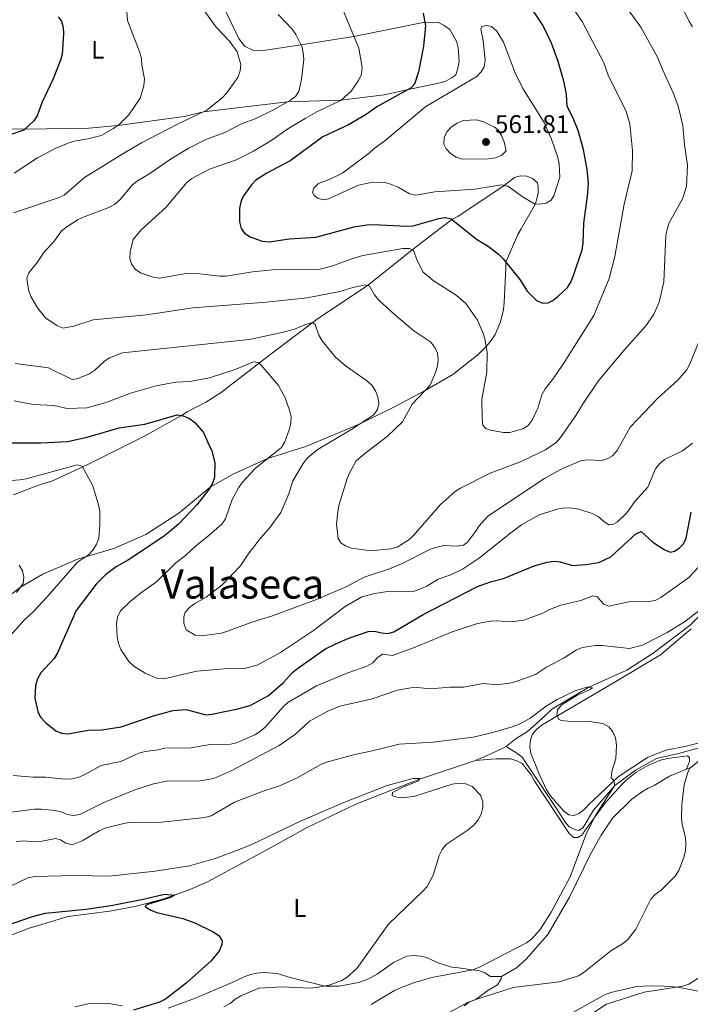
# Model space of a CAD drawing. Units: metres. Extents: x 570113 to 573557, y 4710280 to 4712628.
# Drawn here: x 571867 to 572130, y 4711027 to 4711412 of the extents above; entities that cross this region are included whole.
import ezdxf
from ezdxf.enums import TextEntityAlignment as Align

# ---------------------------------------------------------------- set-up
doc = ezdxf.new("R2010")
doc.units = ezdxf.units.M
doc.header["$MEASUREMENT"] = 0
doc.linetypes.add('DGN Style 3', pattern=[2.435891, 1.739922, -0.695969])
for name, color, linetype, lineweight in [('Acequia sin especificar', 4, 'Continuous', 0), ('Barranco lineal', 142, 'DGN Style 3', 13), ('Cota de punto acotado terreno', 7, 'Continuous', 0), ('Curva de nivel directora', 30, 'Continuous', 30), ('Curva de nivel intermedia', 30, 'Continuous', 0), ('Etiqueta de uso rústico', 92, 'Continuous', 0), ('Línea de cambio de uso (parcela vista)', 92, 'Continuous', 0), ('Punto acotado terreno (símbolo)', 7, 'Continuous', 0), ('Texto de Área (paraje) menor', 7, 'Continuous', 0)]:
    doc.layers.add(name, color=color, linetype=linetype, lineweight=lineweight)
doc.styles.add('Style-Arial', font='arial.ttf')

# ---------------------------------------------------------------- blocks, each defined once
blk = doc.blocks.new('5PATER')
at = {"layer": 'Barranco lineal', "linetype": 'Continuous', "lineweight": 0}
h = blk.add_hatch(color=51, dxfattribs=at)
edge = h.paths.add_edge_path()
edge.add_ellipse((0, 0), major_axis=(-0.11, -0.111), ratio=0.999422, start_angle=0, end_angle=360)

msp = doc.modelspace()

# ---------------------------------------------------------------- linework, layer by layer
at = {"layer": 'Acequia sin especificar', "color": 4, "linetype": 'Continuous', "lineweight": 0}
for points in [[(572242.48, 4711414.64, 525), (572240.73, 4711411.45, 524.81), (572233.42, 4711389.83, 523.11), (572221.99, 4711357.89, 521.41), (572189.49, 4711270.71, 518.87), (572182.01, 4711249.85, 517.92), (572179.1, 4711244.8, 517.73), (572172.68, 4711232.23, 516.98), (572158.98, 4711213.17, 515.47), (572150.24, 4711204.12, 515), (572148.69, 4711201.87, 515), (572146.54, 4711197.18, 515), (572145.15, 4711192.29, 514.62), (572143.98, 4711189.85, 514.24), (572142.44, 4711187.8, 514.06), (572129.97, 4711175.14, 512.92), (572115.45, 4711164.2, 511.98), (572105.15, 4711157.56, 511.22), (572090.24, 4711150.97, 510), (572075.76, 4711142.3, 508.87), (572071.92, 4711138.58, 508.11), (572066.18, 4711133.56, 507.54), (572061.8, 4711130.8, 506.98), (572057.78, 4711127.64, 506.03)], [(572057.78, 4711127.64, 506.03), (572053.21, 4711125.44, 505.47), (572049.22, 4711123.61, 505.47), (572045.73, 4711122.24, 505.15)], [(572133.93, 4711127.24, 512.35), (572125.4, 4711124.91, 511.98), (572116.68, 4711122.96, 511.22), (572108.49, 4711118.36, 510.65), (572100.36, 4711112.38, 510), (572092.09, 4711102.68, 509.43), (572088.03, 4711095.94, 508.3), (572086.31, 4711094.83, 508.3), (572084.99, 4711095.04, 508.3), (572082.55, 4711096.21, 507.73), (572081.07, 4711097.93, 507.73), (572077, 4711104.23, 507.54), (572064.06, 4711123.5, 506.22), (572062.01, 4711125.04, 506.03), (572057.78, 4711127.64, 506.03)], [(571857.96, 4711051.62, 496.69), (571870.88, 4711056.53, 497.07), (571875.81, 4711057.97, 497.07), (571886.06, 4711061.03, 498.01), (571902.53, 4711063.24, 498.95), (571912.95, 4711065.16, 498.95), (571923.57, 4711068.03, 498.95), (571933.63, 4711071.47, 499.33), (571941.05, 4711074.76, 499.9), (571965.23, 4711087.82, 501.79), (571979.33, 4711095.73, 502.54), (571998.93, 4711105.08, 503.49), (572023.82, 4711114.91, 505), (572045.04, 4711121.98, 505.09), (572045.73, 4711122.24, 505.15)]]:
    msp.add_polyline3d(points, dxfattribs=at)
at = {"layer": 'Curva de nivel directora', "color": 30, "linetype": 'Continuous', "lineweight": 30, "flags": 128}
for points, elevation in [([(572025.27, 4711414.9), (572026.23, 4711409.86), (572025.44, 4711402), (572023.46, 4711391.88), (572021.9, 4711387.05), (572020.62, 4711385.67), (572007.12, 4711378.14), (572002.91, 4711375.15), (571996.03, 4711371.15), (571986.02, 4711366.4), (571973.13, 4711356.98), (571964.03, 4711352.27), (571959.66, 4711349.51), (571957.94, 4711347.7), (571954.92, 4711343.34), (571953.84, 4711340.98), (571953.31, 4711338.42), (571953.24, 4711333.12), (571953.93, 4711330.48), (571955.29, 4711328.7), (571957.52, 4711327.26), (571962.23, 4711325.56), (571965.06, 4711325.31), (571972.78, 4711326.44), (571983.23, 4711327.15), (571998.3, 4711331.17), (572003.26, 4711331.98), (572005.92, 4711332.15), (572018.8, 4711331.52), (572021.31, 4711331.63), (572031.49, 4711334.41), (572034.1, 4711334.82), (572036.32, 4711334.28), (572046.14, 4711326.37), (572050.74, 4711323.64), (572054.85, 4711320.43), (572056.62, 4711318.67), (572063.17, 4711310.51), (572066.09, 4711305.95), (572069.77, 4711302.38), (572072.24, 4711301.28), (572074.29, 4711301.37), (572076.14, 4711302.3), (572078.09, 4711303.85), (572081.83, 4711307.45), (572083.16, 4711309.57), (572084.2, 4711312.12), (572087.6, 4711322.17), (572087.98, 4711324.78), (572088.22, 4711332.69), (572089.69, 4711343.15), (572090.03, 4711348.27), (572089.55, 4711353.68), (572088.13, 4711361.42), (572086.08, 4711368.93), (572084.12, 4711373.73), (572081.74, 4711378.27), (572081.41, 4711383.15), (572080.44, 4711388.28), (572078.14, 4711395.93), (572075.55, 4711403.12), (572072.14, 4711410.16), (572067.74, 4711416.86)], 550), ([(571882.23, 4711413.47), (571883.54, 4711411.73), (571884.19, 4711409.32), (571884.31, 4711406.82), (571883.78, 4711398.88), (571883.13, 4711396.47), (571880.27, 4711389.21), (571875.82, 4711379.8), (571873.94, 4711374.63), (571872.52, 4711372.57), (571868.75, 4711369.03), (571856.33, 4711364.82)], 525), ([(571862.38, 4711246.66), (571875.46, 4711246.58), (571885.91, 4711247.09), (571893.58, 4711248.87), (571906.07, 4711252.42), (571916.15, 4711253.94), (571928.83, 4711257.52), (571931.16, 4711257.15), (571933.64, 4711256.11), (571935.75, 4711254.54), (571939.15, 4711250.71), (571941.23, 4711245.79), (571942.51, 4711243.55), (571943.65, 4711238.69), (571943.54, 4711233.1), (571942.68, 4711230.76), (571941.22, 4711228.35), (571936.6, 4711222.26), (571929.32, 4711214.68), (571925.35, 4711211.3), (571923.4, 4711209.73), (571909.82, 4711200.73), (571904.9, 4711198.07), (571900.77, 4711194.89), (571897.07, 4711191.19), (571889.25, 4711180.93), (571881.98, 4711164.31), (571880.59, 4711162.17), (571875.41, 4711156.51), (571874.12, 4711154.15), (571873.35, 4711151.6), (571873.12, 4711146.57), (571874.2, 4711141.36), (571875.34, 4711139.14), (571877.23, 4711137.08), (571881.24, 4711133.8), (571883.57, 4711132.88), (571886.12, 4711132.63), (571893.93, 4711134.1), (571899.3, 4711134.24), (571906.85, 4711135.36), (571919.52, 4711139.71), (571927.11, 4711141.83), (571932.35, 4711142.14), (571940.05, 4711140.11), (571942.4, 4711140.32), (571952.7, 4711142.44), (571957.52, 4711143.78), (571964.65, 4711147.66), (571970.52, 4711152.75), (571974.07, 4711156.61), (571975.99, 4711158.2), (571986.8, 4711165.74), (571991.29, 4711167.98), (571996.19, 4711170.16), (572003.72, 4711172.68), (572006.21, 4711172.87), (572008.92, 4711172.17), (572011.41, 4711171.94), (572013.85, 4711172.61), (572025.25, 4711179.33), (572046.62, 4711190.34), (572051.63, 4711192.18), (572056.79, 4711193.49), (572068.75, 4711198.41), (572073.84, 4711199.82), (572076.47, 4711200.19), (572078.98, 4711199.97), (572083.83, 4711198.5), (572089.07, 4711198.92), (572094.14, 4711199.78), (572098.82, 4711201.93), (572108.58, 4711211), (572110.76, 4711211.91), (572115.28, 4711207.69), (572119.7, 4711204.84), (572122.09, 4711203.84), (572123.74, 4711204.11), (572125.58, 4711205.31), (572127.38, 4711207.06), (572128.43, 4711209.26), (572130.27, 4711219.43)], 525), ([(571861.97, 4711057.57), (571872.11, 4711061.09), (571877.14, 4711062.34), (571893.16, 4711063.99), (571903.67, 4711065.58), (571916.13, 4711067.95), (571923.86, 4711069.78), (571927.85, 4711069.49), (571926.19, 4711068.49), (571917.22, 4711065.83), (571916.29, 4711065.28), (571916.4, 4711064.86), (571918.54, 4711063.56), (571920.93, 4711062.68), (571931.02, 4711060.31), (571935.85, 4711058.65), (571942.94, 4711055.09), (571945.13, 4711053.67), (571946.55, 4711051.62), (571946.43, 4711050.08), (571945.5, 4711047.77), (571942.15, 4711043.79), (571932.38, 4711034.92), (571924.29, 4711028.71), (571921.9, 4711027.53)], 500), ([(571921.9, 4711027.53), (571911.78, 4711024.35)], 500)]:
    msp.add_lwpolyline(points, dxfattribs=dict(at, elevation=elevation))
at = {"layer": 'Curva de nivel intermedia', "color": 30, "linetype": 'Continuous', "lineweight": 0, "flags": 128}
for points, elevation in [([(572130.88, 4711409.56), (572129.49, 4711411.64), (572120.19, 4711430.65)], 535), ([(572100.37, 4711319.55), (572104.02, 4711340.12), (572107.23, 4711353.12), (572107.33, 4711361.1), (572106.25, 4711371.5), (572104.86, 4711376.4), (572097.85, 4711390.55), (572096.06, 4711395.46), (572087.67, 4711411.57), (572081.58, 4711420.34)], 545), ([(571908.7, 4711420.03), (571909.41, 4711412.04), (571914.25, 4711399.52), (571914.83, 4711397.09), (571914.99, 4711394.47), (571916.06, 4711389.1), (571915.84, 4711386.45), (571914.31, 4711381.54), (571909.92, 4711375.08), (571906.14, 4711371.26), (571903.88, 4711369.76), (571899.01, 4711367), (571893.85, 4711365.6), (571888.53, 4711364.76), (571886.16, 4711363.97), (571880.98, 4711361.85), (571874.06, 4711358.23), (571864.99, 4711352.2)], 530), ([(571880.55, 4711325.38), (571876.91, 4711321.54), (571874, 4711317.17), (571870.74, 4711313.21), (571869.95, 4711311.06), (571870.62, 4711306.46), (571871.56, 4711303.92), (571874.09, 4711299.46), (571877.3, 4711295.52), (571881.65, 4711292.61), (571884.14, 4711291.56), (571888.33, 4711292.3), (571895.9, 4711294.78), (571916.86, 4711296.75), (571934.94, 4711299.51), (571963.91, 4711301.69), (571979.88, 4711303.42), (571992.67, 4711305.92), (571997.74, 4711307.47), (572002.68, 4711308.53), (572004.23, 4711307.91), (572006.16, 4711304.56), (572007.96, 4711302.48), (572013.76, 4711297.15), (572021.66, 4711290.49), (572028.25, 4711286.02), (572029.92, 4711283.98), (572030.94, 4711281.7), (572031.16, 4711279.09), (572030.85, 4711276.59), (572030.1, 4711274.13), (572028.09, 4711269.23), (572021, 4711261.69), (572017.2, 4711254.8), (572011.33, 4711249.15), (572002.9, 4711242.81), (571999.04, 4711239.54), (571996.5, 4711234.98), (571995.55, 4711232.66), (571992.32, 4711222.4), (571991.82, 4711219.68), (571991.26, 4711214.55), (571991.99, 4711209.18), (571993.14, 4711207.36), (571994.84, 4711206.25), (571997.15, 4711205.3), (572004.81, 4711204.26), (572012.49, 4711205.02), (572015.09, 4711205.79), (572019.62, 4711208.63), (572021.46, 4711210.32), (572031.89, 4711222.29), (572037.82, 4711227.5), (572039.9, 4711228.89), (572051.49, 4711234.66), (572063.72, 4711239.24), (572073.2, 4711243.84), (572077.38, 4711246.76), (572079.06, 4711248.68), (572085.18, 4711257.33), (572087.94, 4711262.02), (572093.86, 4711270.73), (572103.88, 4711282.7), (572112.75, 4711292.57), (572115.71, 4711297.03), (572117.81, 4711301.67), (572119.58, 4711309.59), (572120.37, 4711327.83), (572120.86, 4711330.28), (572121.77, 4711332.8), (572126.88, 4711342.15), (572128.52, 4711346.95), (572128.85, 4711355.34), (572127.69, 4711363.29), (572127.08, 4711370.84), (572125.29, 4711378.41), (572123.46, 4711383.47), (572119.09, 4711392.77), (572117.17, 4711397.62), (572110.66, 4711409.35), (572104.29, 4711417.98)], 540), ([(571992.98, 4711418.13), (572000.06, 4711401.21), (572001.43, 4711393.57), (572001.05, 4711390.94), (571999.98, 4711388.49), (571997.01, 4711384.27), (571993.12, 4711380.83), (571983.66, 4711376.27), (571978.98, 4711373.66), (571972.21, 4711369.55), (571965.64, 4711364.93), (571958.77, 4711360.86), (571951.67, 4711357.36), (571941.53, 4711353.77), (571934.63, 4711350.06), (571932.62, 4711348.58), (571924.46, 4711338.74), (571914.78, 4711330.08), (571911.59, 4711326.24), (571910.46, 4711321.34), (571910.26, 4711318.85), (571910.97, 4711316.7), (571912.35, 4711314.62), (571914.47, 4711313.14), (571919.42, 4711311.44), (571921.9, 4711311.11), (571932.43, 4711312.95), (571937.74, 4711312.83), (571945.55, 4711311.88), (571948.05, 4711311.86), (571958.41, 4711313.6), (571966.26, 4711314.4), (571984.45, 4711314.51), (571989.42, 4711315.74), (571996.87, 4711318.58), (572001.7, 4711319.96), (572017.26, 4711322.71), (572019.88, 4711322.74), (572021.51, 4711321.91), (572022.88, 4711318.06), (572025.25, 4711313.5), (572029.24, 4711310.13), (572038.24, 4711304.47), (572042.06, 4711301.12), (572046.55, 4711294.63), (572048.73, 4711289.79), (572049.46, 4711287.39), (572050.33, 4711282.15), (572050.21, 4711274.25), (572048.33, 4711263.7), (572048.35, 4711255.95), (572048.7, 4711253.48), (572049.81, 4711252.22), (572051.66, 4711251.58), (572056.8, 4711250.62), (572059.3, 4711250.66), (572064.37, 4711252.12), (572066.5, 4711253.43), (572068.05, 4711255.47), (572070.29, 4711260.17), (572071.8, 4711265.4), (572073.07, 4711267.75), (572076.49, 4711272.07), (572080.85, 4711278.42), (572092.23, 4711296.5), (572098.15, 4711310.9), (572100.37, 4711319.55)], 545), ([(571937.85, 4711418.01), (571944.11, 4711409.41), (571949.41, 4711403.89), (571952.42, 4711399.71), (571953.8, 4711394.75), (571953.62, 4711392.26), (571952.7, 4711389.72), (571948.26, 4711383.59), (571946.53, 4711381.78), (571940.51, 4711376.88)], 535), ([(571968.5, 4711414.36), (571973.94, 4711408.62), (571975.37, 4711406.52), (571977.68, 4711401.87), (571978.27, 4711399.44), (571978.46, 4711396.75), (571977.58, 4711388.93), (571976.54, 4711384.17), (571975.25, 4711382.27), (571973.26, 4711380.76), (571966.31, 4711376.85), (571959.39, 4711373.43), (571954.4, 4711371.63), (571947.49, 4711368.18), (571940.09, 4711365.41), (571933.11, 4711361.93), (571926.3, 4711357.73), (571917.77, 4711351.8), (571913.25, 4711349.19), (571911.17, 4711347.5), (571906.37, 4711341.71), (571904.28, 4711339.88), (571902.04, 4711338.76), (571892.42, 4711335.12), (571890.08, 4711334.02), (571885.63, 4711331.21), (571883.5, 4711329.59), (571880.55, 4711325.38)], 540), ([(572050.11, 4711410.07), (572048.25, 4711409.59), (572047.91, 4711408.6), (572048.79, 4711404.12), (572049.63, 4711396.46), (572049.23, 4711393.87), (572048.04, 4711391.9), (572046.37, 4711390.04), (572026.39, 4711378.38), (572010.29, 4711364.82), (572006.11, 4711361.93), (572004.28, 4711360.23), (571993.75, 4711352.4), (571989.1, 4711350.05), (571984.32, 4711348.18), (571982.49, 4711346.38), (571981.95, 4711344.6), (571982.5, 4711343.51), (571984.16, 4711342.23), (571986.28, 4711341.75), (571988.13, 4711342.21), (571999.91, 4711347.49), (572004.95, 4711348.54), (572007.74, 4711348.68), (572010.41, 4711348.51), (572012.81, 4711347.82), (572015.51, 4711346.69), (572019.94, 4711344.13), (572022.37, 4711343.56), (572029.91, 4711344.92), (572045.59, 4711345.95), (572055.96, 4711347.64), (572058.52, 4711347.12), (572064.43, 4711342.85), (572068.96, 4711340.22), (572070.97, 4711340.06), (572073.44, 4711340.4), (572075.47, 4711341.6), (572076.48, 4711343.3), (572078.83, 4711350.71), (572078.58, 4711355.86), (572078.03, 4711358.3), (572075.6, 4711365.5), (572072.74, 4711372.03), (572064.36, 4711385.39), (572061.38, 4711391.55), (572056.81, 4711403.58), (572054.16, 4711407.87), (572052.08, 4711409.63), (572050.11, 4711410.07)], 555), ([(571940.51, 4711376.88), (571928.71, 4711371.33), (571914.91, 4711364.1), (571907.94, 4711359.99), (571892.55, 4711350.49), (571884.52, 4711343.56), (571882.24, 4711342.54), (571864.65, 4711336.66)], 535), ([(572046.17, 4711373.04), (572040.9, 4711372.85), (572038.61, 4711371.85), (572036.41, 4711370.4), (572034.56, 4711368.42), (572033.52, 4711366.09), (572033.4, 4711363.52), (572034.24, 4711361.68), (572035.95, 4711359.86), (572038.17, 4711358.46), (572040.56, 4711357.72), (572050.84, 4711357.87), (572053.6, 4711358.24), (572055.96, 4711359.17), (572057.86, 4711360.97), (572056.97, 4711364.48), (572055.98, 4711366.95), (572054.73, 4711369.12), (572053.21, 4711370.24), (572048.61, 4711372.51), (572046.17, 4711373.04)], 560), ([(571865.4, 4711277.69), (571878.48, 4711276.01), (571887.7, 4711271.46), (571889.58, 4711271.6), (571894.21, 4711273.49), (571896.55, 4711275), (571900.33, 4711278.52), (571902.38, 4711279.95), (571907.4, 4711281.81), (571957.18, 4711287.01), (571969.89, 4711289.78), (571974.9, 4711291.14), (571979.62, 4711293.06), (571982.07, 4711293.7), (571982.95, 4711292.91), (571984.37, 4711288.71), (571985.72, 4711286.49), (571990.73, 4711280.32), (571994.69, 4711276.91), (572003.26, 4711270.86), (572005.1, 4711269.15), (572006.54, 4711266.97), (572007.5, 4711264.66), (572007.89, 4711261.96), (572007.33, 4711259.69), (572005.92, 4711257.62), (571997.34, 4711251.97), (571983.79, 4711243.9), (571979.86, 4711240.55), (571978.28, 4711238.52), (571974.23, 4711231.76), (571972.63, 4711226.61), (571969.5, 4711219.33), (571964.9, 4711213.05), (571961.5, 4711209.2), (571956.71, 4711202.95), (571953.74, 4711198.43), (571946.43, 4711190.8), (571940.26, 4711186.19), (571935.77, 4711183.72), (571933.67, 4711182.1), (571931.97, 4711180.26), (571931.53, 4711178.41), (571931.51, 4711175.91), (571932.35, 4711173.41), (571935.9, 4711171.3), (571938.38, 4711170.95), (571946.23, 4711172.1), (571948.63, 4711172.8), (571958.49, 4711176.55), (571966.26, 4711178.9), (571983.46, 4711185.21), (571995.33, 4711190.31), (572002.2, 4711193.99), (572012.06, 4711197.29), (572016.8, 4711199.21), (572028.42, 4711205.12), (572033.26, 4711206.39), (572038.65, 4711206.13), (572041.11, 4711206.58), (572042.61, 4711207.75), (572045.82, 4711211.84), (572047.19, 4711214.11), (572050.59, 4711217.83), (572072.8, 4711232.68), (572079.94, 4711236.51), (572087.08, 4711239.51), (572089.54, 4711239.98), (572095.03, 4711239.66), (572097.35, 4711240.38), (572099.55, 4711241.57), (572101.34, 4711243.64), (572106.44, 4711252.79), (572117.36, 4711264.2), (572125.04, 4711271.14), (572128.49, 4711275.04), (572129.73, 4711277.21), (572133.8, 4711287.52)], 535), ([(571864.99, 4711263.1), (571872.48, 4711261.67), (571880.51, 4711261.2), (571885.8, 4711260.1), (571893.4, 4711260.36), (571901.05, 4711262.35), (571910.57, 4711266.01), (571920.59, 4711268.9), (571928.36, 4711270.33), (571933.83, 4711270.63), (571941.59, 4711272.07), (571951.65, 4711275.26), (571958.84, 4711278.32), (571960.57, 4711278.09), (571961.81, 4711276.97), (571968.54, 4711269.03), (571971.13, 4711264.18)], 530), ([(571971.13, 4711264.18), (571972.93, 4711259.39), (571973.49, 4711256.73), (571973.38, 4711254.23), (571972.8, 4711251.71), (571971.04, 4711246.99), (571969.75, 4711244.78), (571959.61, 4711236.62), (571954.39, 4711231.07), (571952.85, 4711228.91), (571950.41, 4711224.43), (571947.8, 4711216.89), (571946.36, 4711214.77), (571940.53, 4711209.62), (571936.12, 4711206.25), (571932.31, 4711202.64), (571928.18, 4711199.46), (571920.82, 4711192.1), (571914.44, 4711187.69), (571910.26, 4711184.36), (571906.66, 4711180.74), (571905.53, 4711178.36), (571905.07, 4711175.88), (571905.4, 4711170.64), (571905.87, 4711168), (571906.72, 4711165.65), (571909.91, 4711160.91), (571911.92, 4711159.15), (571916.35, 4711156.36), (571921.18, 4711154.36), (571923.68, 4711154.12), (571936.59, 4711157.15), (571947.28, 4711158.06), (571955.07, 4711158.16), (571960.21, 4711159.51), (571969.37, 4711164.45), (571982.32, 4711173.09), (571994.65, 4711182.54), (572001.3, 4711186.29), (572006.4, 4711187.6), (572011.36, 4711188.41), (572021.86, 4711188.53), (572026.74, 4711190.4), (572031.2, 4711193.26), (572036.08, 4711194.95), (572040.73, 4711197.18), (572047.42, 4711201.53), (572059.62, 4711211.39), (572063.84, 4711214.44), (572070.77, 4711218.37), (572078.27, 4711220.7), (572080.74, 4711221.13), (572083.64, 4711221.07), (572086.36, 4711220.65), (572091.55, 4711218.87), (572093.91, 4711217.78), (572096.01, 4711215.89), (572098.11, 4711214.54), (572099.63, 4711214.65), (572101.44, 4711215.65), (572105.08, 4711219.19), (572108.21, 4711223.57), (572113.31, 4711229.29), (572116.29, 4711236.43), (572117.89, 4711238.35), (572119.89, 4711240.06), (572126.94, 4711243.45), (572130.91, 4711246.52)], 530), ([(571863.58, 4711171.19), (571868.73, 4711176.98), (571872.5, 4711180.5), (571877.81, 4711186.18), (571889.74, 4711199.89), (571894.12, 4711202.79), (571895.86, 4711204.59), (571897.25, 4711206.88), (571898.1, 4711209.24), (571898.57, 4711214.47), (571898.5, 4711219.88), (571898.09, 4711222.35), (571895.77, 4711229.78), (571891.61, 4711237.52), (571889.73, 4711237.93), (571869.7, 4711232.55), (571867.24, 4711232.05), (571862.06, 4711231.78)], 520), ([(571866.97, 4711198.66), (571868.28, 4711196.48), (571868.81, 4711193.94), (571868.55, 4711191.46), (571865.86, 4711187.97)], 515), ([(572133.02, 4711197.73), (572129.43, 4711193.88), (572118.49, 4711186.06), (572116.24, 4711184.86), (572113.56, 4711184.46), (572105.96, 4711184.34), (572098.06, 4711182.69), (572096.05, 4711183.46), (572093.53, 4711186.25), (572091.73, 4711186.63), (572087.03, 4711184.8)], 520), ([(572087.03, 4711184.8), (572079.24, 4711183.05), (572074.54, 4711181.22), (572072.16, 4711179.86), (572064.72, 4711177.11), (572059.59, 4711176.53), (572054.17, 4711176.9), (572051.68, 4711176.78), (572046.54, 4711175.83), (572036.64, 4711172.57), (572022.21, 4711166.56), (572013.32, 4711163.3), (572009.3, 4711163.77), (572007.23, 4711162.34), (572005.52, 4711160.45), (572003.23, 4711159.18), (571995.72, 4711156.49), (571983.54, 4711151.49), (571972.26, 4711144.89), (571970.36, 4711143.18), (571963.5, 4711135.33), (571961.52, 4711133.69), (571959.25, 4711132.26), (571952.18, 4711129.04), (571949.72, 4711128.63), (571941.84, 4711128.41), (571934.22, 4711127.09), (571923.94, 4711127.08), (571921.43, 4711126.35), (571916.3, 4711125.66), (571913.87, 4711125.07), (571906.74, 4711121.8), (571899.11, 4711120.21), (571892.43, 4711116.51), (571890.07, 4711115.48), (571887.61, 4711114.98), (571884.93, 4711114.84), (571877.44, 4711115.72), (571872.38, 4711115.68), (571864.57, 4711116.33)], 520), ([(571890.72, 4711101.06), (571900.14, 4711105.71), (571912.28, 4711110.68), (571919.54, 4711113.09), (571924.73, 4711114.04), (571937.89, 4711114.28), (571943.27, 4711115.18), (571950.28, 4711118.21), (571968.85, 4711128.09), (571975.23, 4711132.46), (571980.75, 4711137.57), (571987.89, 4711141.47), (571992.65, 4711143.44), (572005.27, 4711146.29), (572015.19, 4711149.74), (572020.39, 4711150.67), (572022.89, 4711150.74), (572028.13, 4711150.24), (572035.73, 4711150.9), (572041.09, 4711150.95), (572048.78, 4711152.35), (572054.13, 4711151.86), (572059.16, 4711152.41), (572061.77, 4711153.09), (572069.26, 4711155.93), (572073.64, 4711158.8), (572080.53, 4711162.46), (572085.34, 4711165.59), (572087.69, 4711166.44), (572092.87, 4711167.2), (572095.48, 4711167.19), (572106.21, 4711166.11), (572111.19, 4711167.35), (572120.92, 4711172.37), (572127.73, 4711176.51), (572136.09, 4711182.94)], 515), ([(571865.74, 4711090.29), (571868.35, 4711090.73), (571873.49, 4711090.34), (571875.98, 4711090.53), (571881.13, 4711091.7), (571883.14, 4711091.13), (571885.28, 4711089.81), (571887.7, 4711089.11), (571891.64, 4711090.69), (571898.24, 4711094.68), (571900.54, 4711095.66), (571908.46, 4711097.6), (571911.07, 4711098.09), (571921.63, 4711097.84), (571939.73, 4711099.92), (571942.15, 4711100.57), (571951.37, 4711105.83), (571963.56, 4711110.54), (571968.67, 4711112.1), (571975.92, 4711115.38), (571985.12, 4711120.59), (571987.44, 4711121.54), (571998.01, 4711124.43), (572005.93, 4711126.05), (572015.94, 4711128.64), (572029.23, 4711129.35), (572044.84, 4711131.36), (572052.54, 4711133.15), (572060.18, 4711135.34), (572062.65, 4711136.26), (572067.09, 4711138.68), (572073.47, 4711143.42), (572077.75, 4711146.08), (572084.9, 4711149.43), (572089.81, 4711151.06), (572091.61, 4711150.67), (572090.69, 4711150), (572085.97, 4711147.9), (572079.32, 4711143.85), (572077.95, 4711141.9), (572077.72, 4711140.08), (572078.42, 4711138.19), (572079.52, 4711137.8), (572082.01, 4711137.62), (572090.51, 4711137.47), (572095.67, 4711136.63), (572098.06, 4711135.36), (572099.63, 4711133.41), (572100.62, 4711131.08), (572101.12, 4711128.2), (572100.84, 4711122.86), (572099.22, 4711117.83), (572099.03, 4711115.34), (572099.83, 4711114.46), (572100.42, 4711112.48), (572092.83, 4711100.62), (572089.35, 4711093.71), (572082.89, 4711076.69), (572075.44, 4711062.75), (572071.17, 4711056.04), (572067.82, 4711052.31), (572065.78, 4711050.79), (572047.04, 4711041.17), (572044.71, 4711040.26), (572028.74, 4711037.22), (572021.53, 4711035.08), (572016.35, 4711033.11), (572014.01, 4711032.11), (572004.93, 4711026.58)], 510), ([(572142.4, 4711128.92), (572129.81, 4711119.18), (572129.01, 4711117.49), (572127.54, 4711112.65), (572126.65, 4711104.9), (572126.57, 4711099.61), (572126.83, 4711097.12), (572128.06, 4711091.97), (572128.29, 4711089.38), (572128.05, 4711086.9), (572127.47, 4711084.26), (572125.49, 4711079.16), (572124.06, 4711076.9), (572118.56, 4711071.38), (572116.27, 4711069.71), (572114.57, 4711067.88), (572108.7, 4711056.08), (572105.41, 4711051.99), (572103.48, 4711050.4), (572098.85, 4711047.63), (572088.44, 4711039.25), (572086.12, 4711037.88), (572078.59, 4711035.56), (572060.55, 4711033.22), (572045.14, 4711028.27), (572042.71, 4711027.38)], 515), ([(571863.24, 4711072.88), (571870.33, 4711076.19), (571873.03, 4711076.7), (571888.83, 4711077.2), (571902.15, 4711076.87), (571920.18, 4711078.88), (571933.69, 4711080.97), (571943.81, 4711083.85), (571953.54, 4711087.4), (571958.44, 4711089.42), (571977.4, 4711098.61), (571994.24, 4711105.72), (572011.19, 4711112.43), (572021.34, 4711115.17), (572023.88, 4711115.11), (572023.61, 4711114.21), (572017.82, 4711112.03), (572013.25, 4711109.63), (572013.08, 4711108.51), (572013.95, 4711108.06), (572016.41, 4711107.58), (572021.58, 4711108.15), (572036.63, 4711112.9), (572039.53, 4711113.31), (572042.01, 4711113.03), (572044.53, 4711112.04), (572047.72, 4711108.55), (572048.7, 4711106.12), (572048.65, 4711103.72), (572048.06, 4711101.14), (572046.82, 4711098.97), (572045.11, 4711096.92), (572042.98, 4711095.09), (572034.34, 4711089.24), (572032.67, 4711087.38), (572031.55, 4711084.94), (572029.19, 4711077.33), (572026.84, 4711072.86), (572025.2, 4711070.96), (572011.72, 4711058.1), (571999.3, 4711040.71), (571995.54, 4711037.31), (571993.36, 4711036.02), (571988.39, 4711034.15), (571983.37, 4711033.22), (571980.7, 4711033.06), (571970.21, 4711033.6), (571960.91, 4711032.96), (571953.85, 4711030), (571951.6, 4711028.76), (571949.6, 4711027.06), (571947.12, 4711025.74)], 505), ([(571862.85, 4711101.88), (571872.96, 4711103.09), (571875.64, 4711103.19), (571880.92, 4711102.61), (571883.38, 4711102.09), (571885.75, 4711101.01), (571888.23, 4711100.63), (571890.72, 4711101.06)], 515), ([(572111.85, 4711031.48), (572127.12, 4711033.74), (572129.48, 4711034.57), (572135.99, 4711038.8)], 520), ([(572091.36, 4711022.92), (572097.09, 4711026.74), (572111.85, 4711031.48)], 520), ([(572042.71, 4711027.38), (572031.2, 4711021.1)], 515)]:
    msp.add_lwpolyline(points, dxfattribs=dict(at, elevation=elevation))
at = {"layer": 'Línea de cambio de uso (parcela vista)', "color": 92, "linetype": 'Continuous', "lineweight": 0}
for points in [[(571941.6, 4711428.56, 537.73), (571952.97, 4711404.96, 537.73), (571955.19, 4711401.91, 537.35), (571958.57, 4711400.35, 537.35), (571962.72, 4711400.28, 537.35), (571977.39, 4711402.45, 540), (571998.17, 4711405.74, 545), (572025.95, 4711411.32, 550), (572031.24, 4711411.24, 550.38), (572033.49, 4711410.07, 551.51), (572035.73, 4711408.53, 551.89), (572038.31, 4711403.96, 551.89), (572039.03, 4711401.3, 551.89), (572039.33, 4711396.01, 551.89), (572038.91, 4711393.37, 551.89), (572038.11, 4711390.74, 551.89), (572036.59, 4711389.63, 551.89), (572033.92, 4711388.15, 551.89), (572031.26, 4711387.44, 551.89), (572019.48, 4711385.03, 550), (572010, 4711382.9, 548.87), (571993.02, 4711380.78, 545), (571972.13, 4711380.12, 540), (571939.14, 4711376.23, 535), (571931.55, 4711374.45, 534.62), (571905.54, 4711370.87, 530), (571894.19, 4711369.9, 529.24), (571869.26, 4711369.51, 525), (571860.95, 4711369.63, 523.87)], [(571864.68, 4711226.2, 517.27), (571874.56, 4711230.02, 518.59), (571879.68, 4711231.65, 518.59), (571894.4, 4711238.38, 520.19), (571914.96, 4711248.65, 523.21), (571919.53, 4711251.23, 523.97), (571924.1, 4711253.81, 524.16), (571930.51, 4711257.25, 525), (571932.8, 4711258.73, 525.76), (571940.04, 4711262.59, 526.7), (571945.76, 4711266.09, 527.64), (571966.21, 4711281.85, 532.18), (571983.78, 4711295, 535.77), (572003.47, 4711308.21, 540), (572005.76, 4711310.07, 540.94), (572020.99, 4711322.17, 545), (572036.53, 4711334.11, 550), (572038.81, 4711335.21, 551.13), (572057.01, 4711347.43, 555), (572061.03, 4711350.58, 556.32), (572063.3, 4711351.11, 556.32), (572065.95, 4711351.07, 556.32), (572068.2, 4711350.09, 556.32), (572070.06, 4711348.37, 556.13), (572070.42, 4711346.85, 555.94), (572070.38, 4711344.21, 555.57), (572069.77, 4711341.76, 555.57), (572069.37, 4711340.19, 555), (572063.75, 4711330.44, 552.73), (572062.39, 4711328.2, 551.41), (572057.67, 4711317.36, 550), (572057.64, 4711315.09, 549.62), (572057.37, 4711309.61, 549.43), (572057.06, 4711301.5, 547.92), (572056.83, 4711298.85, 547.35), (572055.63, 4711293.96, 546.6), (572053.48, 4711289.08, 546.22), (572051.93, 4711286.65, 545.65), (572049.97, 4711284.28, 545), (572046.71, 4711281.12, 543.3), (572036.96, 4711273.33, 541.79), (572026.07, 4711267.08, 540), (572014.07, 4711260.65, 536.79), (572000.23, 4711253.87, 535), (571979.32, 4711245.12, 531.79), (571964.33, 4711240.42, 530), (571950.83, 4711234.39, 526.6), (571941.76, 4711229.25, 525), (571929.52, 4711219.04, 523.87), (571916.55, 4711210.73, 522.73), (571904, 4711205.25, 521.41), (571889.82, 4711201.05, 519.62), (571875.94, 4711195.02, 516.79), (571867.45, 4711190.03, 515), (571854.07, 4711179.83, 513.87)], [(572130.35, 4711173.76, 513.87), (572118.29, 4711163.55, 513.49), (572100.18, 4711152.67, 512.17), (572071.96, 4711136.19, 509.62), (572069.85, 4711134.52, 509.43), (572068.12, 4711132.47, 509.24), (572067.33, 4711130.21, 509.06), (572067.11, 4711127.57, 508.87), (572067.44, 4711124.92, 508.87), (572069.45, 4711120.17, 508.3), (572070.36, 4711117.7, 508.3), (572073.66, 4711110.66, 508.3), (572075.13, 4711108.37, 508.3), (572080.34, 4711102.44, 508.3), (572082.39, 4711100.9, 508.3), (572084.28, 4711100.68, 508.49), (572086.37, 4711101.4, 508.87), (572088.47, 4711103.07, 509.06), (572090.39, 4711105.12, 509.62), (572094.41, 4711108.84, 510), (572101.72, 4711115.79, 510), (572113.17, 4711123.37, 511.7), (572115.64, 4711124.47, 512.08), (572120.58, 4711126.28, 512.27), (572128.53, 4711127.86, 512.27), (572133.47, 4711129.11, 512.83)], [(572045.73, 4711122.24, 505.15), (572053.86, 4711122.88, 506.09), (572059.34, 4711122.8, 506.47), (572061.78, 4711122.2, 506.47), (572064.03, 4711121.03, 506.47), (572067.56, 4711116.63, 506.47), (572068.85, 4711114.35, 506.47), (572082.52, 4711093.55, 508.17), (572084.38, 4711092.01, 508.36), (572085.89, 4711091.99, 508.93), (572087.42, 4711092.91, 509.12), (572088.96, 4711094.97, 509.68), (572096.37, 4711105.21, 510), (572102.9, 4711112.48, 510.76), (572104.82, 4711114.53, 511.32), (572108.83, 4711117.68, 511.32), (572113.4, 4711120.26, 511.51), (572118.35, 4711122.27, 512.08), (572121, 4711122.98, 512.46), (572128.95, 4711124, 513.21), (572129.7, 4711123.23, 513.21), (572129.68, 4711121.91, 513.21), (572128.51, 4711118.75, 514.89)], [(572128.51, 4711118.75, 514.89), (572121.89, 4711116.09, 514.43), (572115.79, 4711112.41, 513.68), (572113.5, 4711111.31, 513.87), (572111.22, 4711110.02, 513.68), (572107.02, 4711107.06, 513.3), (572099.54, 4711099.61, 512.54), (572095.09, 4711092.88, 512.17), (572091.02, 4711085.76, 512.17), (572082.65, 4711068.69, 512.35), (572074.12, 4711054.08, 512.35), (572065.66, 4711044.38, 512.54), (572061.83, 4711041.04, 512.54), (572056.04, 4711037.57, 512.08)], [(572130.06, 4711119.37, 515), (572128.51, 4711118.75, 514.89)], [(571925.33, 4711025.2, 500), (571935.59, 4711029.01, 500.57), (571950.42, 4711035.22, 501.13), (571955.17, 4711037.41, 500.94), (571957.64, 4711038.32, 500.94), (571960.11, 4711038.85, 501.13), (571962.76, 4711039.19, 501.32), (571968.04, 4711038.73, 501.32), (571973.12, 4711037.15, 502.08), (571986.91, 4711033.87, 505), (571992.39, 4711033.79, 505), (571999.96, 4711035.19, 505.19), (572002.62, 4711036.1, 505.57), (572004.9, 4711037.2, 505.57), (572007.19, 4711038.49, 505.94), (572013.68, 4711043.11, 506.7), (572018.82, 4711045.49, 506.89), (572021.47, 4711045.83, 506.89), (572024.11, 4711045.6, 506.89), (572026.56, 4711045, 507.08), (572031.44, 4711042.85, 507.27), (572036.51, 4711041.26, 507.64), (572039.16, 4711041.04, 508.02), (572044.36, 4711040.2, 510), (572047, 4711039.97, 510.57), (572049.44, 4711038.99, 511.13), (572051.69, 4711037.63, 511.13), (572056.04, 4711037.57, 512.08)], [(572056.04, 4711037.57, 512.08), (572055.83, 4711036.63, 512.64), (572054.48, 4711034.38, 513.59), (572050.28, 4711031.8, 513.78), (572045.93, 4711028.53, 515), (572043.46, 4711027.62, 515), (572041.36, 4711026.14, 515)], [(572082.12, 4711022.51, 517.46), (572096.4, 4711030.42, 517.27), (572098.87, 4711031.33, 517.27), (572108.92, 4711033.64, 517.64), (572114.21, 4711033.94, 518.02), (572119.69, 4711033.86, 518.78), (572125.13, 4711033.45, 520), (572133.04, 4711031.82, 520.94)], [(571888.79, 4711025.65, 498.02), (571894.09, 4711026.89, 498.39), (571902.03, 4711026.96, 498.58), (571907.31, 4711026.13, 498.58)]]:
    msp.add_polyline3d(points, dxfattribs=at)

# ---------------------------------------------------------------- block references
at = {"layer": 'Punto acotado terreno (símbolo)', "color": 7, "linetype": 'Continuous', "lineweight": 0, "xscale": 10, "yscale": 10, "zscale": 10}
msp.add_blockref('5PATER', (572049.92, 4711364.42, 561.81), dxfattribs=at)

# ---------------------------------------------------------------- texts
at = {"layer": 'Cota de punto acotado terreno', "color": 7, "linetype": 'Continuous', "lineweight": 0, "style": 'Style-Arial'}
msp.add_text('561.81', height=7, dxfattribs=at).set_placement((572053.42, 4711367.92, 561.81))
at = {"layer": 'Etiqueta de uso rústico', "color": 92, "linetype": 'Continuous', "lineweight": 0, "style": 'Style-Arial'}
for p in [(571897.7, 4711400.53, 527.18), (571976.95, 4711064.45, 502.92)]:
    msp.add_text('L', height=7, dxfattribs=at).set_placement(p, align=Align.MIDDLE_CENTER)
at = {"layer": 'Texto de Área (paraje) menor', "color": 7, "linetype": 'Continuous', "lineweight": 0, "style": 'Style-Arial'}
msp.add_text('Valaseca', height=11.5, dxfattribs=at).set_placement((571954.47, 4711191.34, 533.76), align=Align.MIDDLE_CENTER)

doc.saveas('drawing.dxf')
